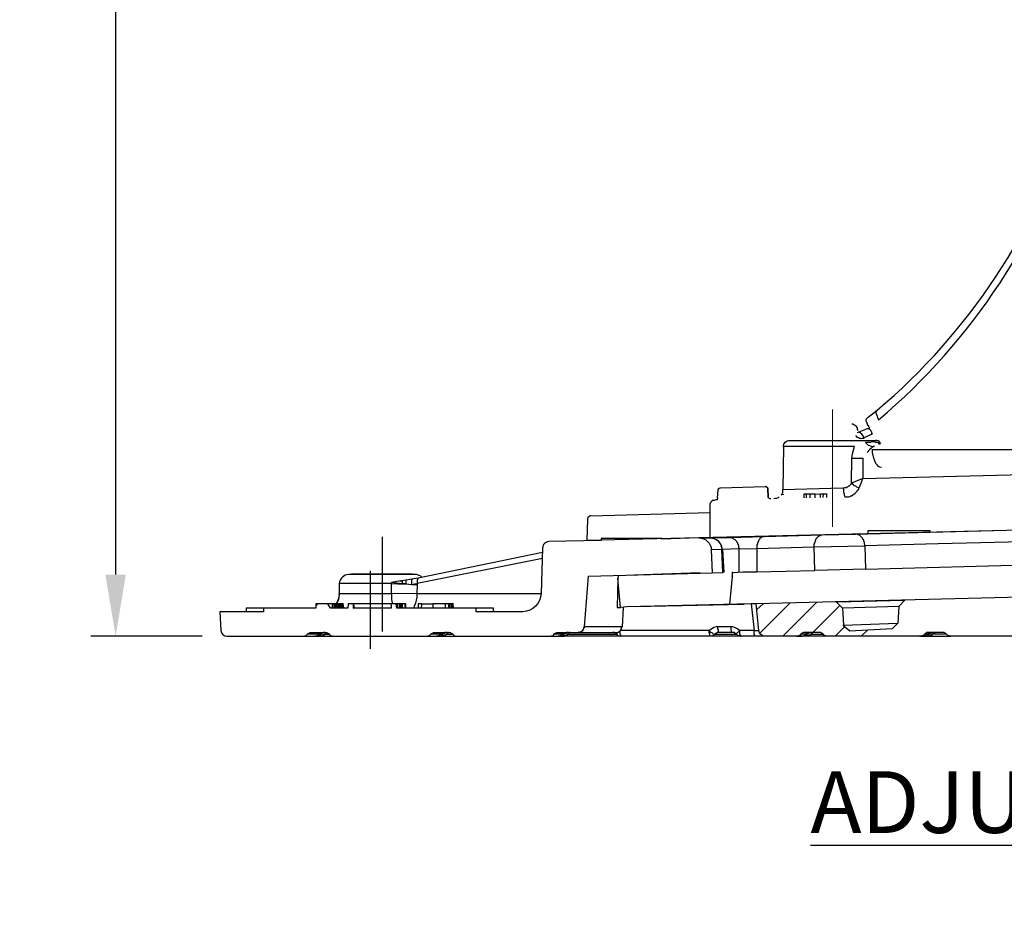
# Model space of a CAD drawing. Units: millimetres. Extents: x 831 to 2596, y 221 to 776.
# Drawn here: x 1936 to 2016, y 221 to 294 of the extents above; entities that cross this region are included whole.
import ezdxf

# ---------------------------------------------------------------- set-up
doc = ezdxf.new("R2010")
doc.units = ezdxf.units.MM
doc.linetypes.add('PDF_IMPORT', pattern=[1, 0.8, -0.2])
for name, color, linetype in [('dims', 7, 'Continuous'), ('ped-01', 5, 'Continuous'), ('TEXT', 7, 'Continuous')]:
    doc.layers.add(name, color=color, linetype=linetype)
doc.styles.add('CS-SATNDARD 1-2', font='simplex.shx', dxfattribs={"width": 0.8, "height": 5})
doc.dimstyles.new('CS-STANDARD-2', dxfattribs={"dimscale": 0, "dimtxt": 5, "dimasz": 5, "dimexe": 2, "dimexo": 2, "dimgap": 2, "dimtad": 1, "dimdec": 0, "dimrnd": 0.25, "dimzin": 0, "dimdsep": 46, "dimtxsty": 'CS-SATNDARD 1-2', "dimcen": 0, "dimclrd": 256, "dimclre": 256, "dimclrt": 256, "dimadec": 0, "dimazin": 0, "dimtfac": 1, "dimtdec": 0, "dimtmove": 1, "dimatfit": 3, "dimfxl": 0, "dimtolj": 1, "dimtzin": 0, "dimarcsym": 0})

# ---------------------------------------------------------------- blocks, each defined once
blk = doc.blocks.new('*D38')
at = {"layer": 'Defpoints', "color": 0, "transparency": 16777216}
for p in [(1992.373, 567.113), (1944.082, 244.167), (1953.111, 244.167)]:
    blk.add_point(p, dxfattribs=at)
at = {"layer": 'dims', "lineweight": -2, "transparency": 16777216}
for p, q in [((1990.373, 567.113), (1942.082, 567.113)), ((1944.082, 562.113), (1944.082, 249.167)), ((1951.111, 244.167), (1942.082, 244.167))]:
    blk.add_line(p, q, dxfattribs=at)
at = {"layer": 'dims', "transparency": 16777216}
for points in [[(1943.248, 562.113), (1944.915, 562.113), (1944.082, 567.113)], [(1943.248, 249.167), (1944.915, 249.167), (1944.082, 244.167)]]:
    blk.add_solid(points, dxfattribs=at)
at = {"layer": 'dims', "transparency": 16777216, "insert": (1939.582, 405.64), "char_height": 5, "attachment_point": 5, "rotation": 90, "style": 'CS-SATNDARD 1-2'}
blk.add_mtext('\\A1;315-360', dxfattribs=at)
blk = doc.blocks.new('bottom part')
at = {"layer": 'ped-01'}
for p, q in [((-13.007, 41.333), (-12.207, 41.633)), ((12.193, 41.633), (-12.207, 41.633)), ((12.993, 41.333), (12.193, 41.633)), ((-13.007, 38.933), (-12.207, 38.633)), ((12.193, 38.633), (-12.207, 38.633)), ((11.239, 38.633), (-11.239, 38.633)), ((12.993, 38.933), (12.193, 38.633)), ((-3.989, 2.935), (-3.989, 6.767)), ((-3.989, 6.767), (3.989, 6.767)), ((3.989, 3.132), (3.989, 6.767)), ((-18.724, 2.57), (39.443, 4.012))]:
    blk.add_line(p, q, dxfattribs=at)
at = {"layer": 'ped-01', "ltscale": 0.5}
for p, q in [((-13.007, 41.333), (-13.007, 38.933)), ((12.993, 41.333), (12.993, 38.933)), ((-7.007, 40.633), (-7.007, 39.633)), ((6.993, 40.633), (6.993, 39.633))]:
    blk.add_line(p, q, dxfattribs=at)
at = {"layer": 'ped-01', "color": 8}
blk.add_line((-7.983, 38.633), (7.983, 38.633), dxfattribs=at)
at = {"layer": 'ped-01', "lineweight": 30}
for p, q in [((31.045, 8.336), (36.687, 8.336)), ((25.664, 3.969), (25.792, 4.096)), ((25.792, 4.096), (25.876, 4.266)), ((24.944, 3.63), (25.113, 3.672)), ((25.113, 3.672), (25.283, 3.715)), ((25.283, 3.715), (25.41, 3.757)), ((25.41, 3.757), (25.58, 3.884)), ((25.58, 3.884), (25.664, 3.969)), ((44.785, 1.126), (44.785, 3.121)), ((-44.543, -1.088), (-44.543, 0.917))]:
    blk.add_line(p, q, dxfattribs=at)
at = {"layer": 'ped-01', "linetype": 'PDF_IMPORT', "ltscale": 4.355225}
blk.add_lwpolyline([(0.021, 6.471), (0.021, 41.635)], dxfattribs=at)
at = {"layer": 'ped-01'}
for points in [[(-6.956, 38.633), (-13.214, 38.633, 0.408309), (-14.186, 37.745), (-16.984, 6.04)], [(6.998, 38.633), (6.998, 38.633), (13.256, 38.633, -0.347658), (14.271, 37.745), (17.031, 6.04)], [(-31.607, 7.766), (-31.649, 7.808), (-31.691, 7.893), (-31.691, 7.935), (-31.734, 7.978), (-31.776, 8.062), (-31.776, 8.104), (-31.818, 8.147), (-31.818, 8.189), (-31.861, 8.231), (-31.861, 8.274), (-31.861, 8.316), (-31.903, 8.358), (-31.903, 8.4), (-31.903, 8.443), (-31.903, 8.485), (-31.734, 8.654), (-31.015, 9.204), (-31.057, 9.161), (-31.099, 9.077), (-31.099, 8.992), (-31.057, 8.865), (-31.015, 8.739), (-30.973, 8.612), (-30.888, 8.443, 0.144545), (-14.736, 32.967), (-14.863, 33.009), (-14.989, 33.094), (-15.074, 33.136), (-15.116, 33.178), (-15.159, 33.221), (-14.313, 36.477)], [(31.691, 7.724), (30.888, 8.485, -0.144026), (14.778, 32.967), (14.567, 33.813)], [(31.453, 7.267), (30.93, 7.724), (30.888, 8.485), (30.973, 8.654), (31.015, 8.781), (31.057, 8.908), (31.1, 9.035), (31.1, 9.119), (31.057, 9.204), (31.015, 9.246, -0.142821), (15.243, 33.221), (15.201, 33.178), (15.116, 33.136), (15.032, 33.094), (14.905, 33.009), (14.778, 32.967), (17.107, 6.04)]]:
    blk.add_lwpolyline(points, format="xyb", dxfattribs=at)
at = {"layer": 'ped-01', "lineweight": 30}
for points in [[(-11.239, 38.633), (-11.218, 38.633), (-8.721, 38.633), (-3.598, 38.633), (-2.498, 38.633), (-2.244, 38.633), (-8.975, 38.633)], [(-2.201, 38.633), (-2.244, 38.633), (-2.286, 38.633), (-2.413, 38.633), (-7.832, 38.633), (-10.71, 38.633), (-11.049, 38.633), (-11.134, 38.633), (-11.239, 38.633)], [(-10.964, 38.167), (-10.964, 38.167), (-10.964, 38.252), (-10.964, 38.337), (-11.007, 38.379), (-11.007, 38.464), (-11.049, 38.506), (-11.091, 38.591), (-11.134, 38.591), (-11.176, 38.633), (-11.218, 38.633)], [(-3.989, 6.034), (-4.022, 6.04), (-3.768, 38.167), (-9.102, 38.167), (-9.102, 38.252), (-9.059, 38.337), (-9.059, 38.379), (-9.017, 38.464), (-8.932, 38.506), (-8.89, 38.591), (-8.848, 38.591), (-8.763, 38.633), (-8.721, 38.633)], [(2.244, 38.633), (2.54, 38.633), (3.641, 38.633), (8.763, 38.633), (11.239, 38.633)], [(3.641, 38.633), (3.683, 38.591), (3.725, 38.591), (3.725, 38.506), (3.768, 38.464), (3.768, 38.379), (3.768, 38.337), (3.768, 38.252), (3.81, 38.167), (3.048, 38.167), (3.255, 6.767)], [(3.989, 6.027), (4.064, 6.04), (3.81, 38.167), (9.144, 38.167), (9.102, 38.252), (9.102, 38.337), (9.059, 38.379), (9.017, 38.464), (8.975, 38.506), (8.932, 38.591), (8.89, 38.591), (8.805, 38.633), (8.763, 38.633)], [(4.064, 6.04), (9.186, 6.04), (9.144, 38.167), (11.007, 38.167), (11.007, 38.252), (11.007, 38.337), (11.007, 38.379), (11.049, 38.464), (11.091, 38.506), (11.134, 38.591), (11.176, 38.591), (11.218, 38.633), (11.261, 38.633)], [(-31.369, 6.04), (-11.007, 6.04), (-10.964, 38.167), (-9.102, 38.167), (-9.144, 6.04), (-4.022, 6.04)], [(-2.039, 6.767), (-1.863, 37.998), (-1.016, 37.871), (-1.101, 37.829), (-1.185, 37.786), (-1.27, 37.744), (-1.312, 37.702), (-1.397, 37.617), (-1.439, 37.575), (-1.439, 37.49), (-1.482, 37.405)], [(-1.355, 37.109), (-1.355, 37.194), (-1.355, 37.236), (-1.397, 37.278), (-1.439, 37.363), (-1.482, 37.405), (-1.524, 37.448), (-1.566, 37.49), (-1.566, 37.532), (-1.609, 37.575), (-1.651, 37.659), (-1.736, 37.786), (-1.82, 37.871), (-1.863, 37.998)], [(-0.847, 37.575), (-0.931, 37.575), (-1.016, 37.532), (-1.101, 37.532), (-1.185, 37.49), (-1.228, 37.405), (-1.27, 37.321), (-1.312, 37.278), (-1.355, 37.194), (-1.355, 37.109)], [(1.022, 6.767), (0.889, 37.575), (0.889, 37.659), (0.889, 37.702), (0.931, 37.744), (1.016, 37.829), (1.058, 37.871), (0, 37.829), (-1.016, 37.871), (-0.974, 37.829), (-0.931, 37.744), (-0.889, 37.702), (-0.847, 37.659), (-0.847, 37.575), (-1.023, 6.767)], [(0.889, 37.575), (0.974, 37.575), (1.058, 37.532), (1.143, 37.532), (1.185, 37.49), (1.27, 37.405), (1.312, 37.321), (1.355, 37.278), (1.355, 37.194), (1.355, 37.109)], [(1.905, 37.998), (1.058, 37.871)], [(1.058, 37.871), (1.143, 37.829), (1.228, 37.829), (1.312, 37.744), (1.355, 37.702), (1.397, 37.617), (1.439, 37.575), (1.482, 37.49), (1.524, 37.405), (1.439, 37.363), (1.439, 37.278), (1.397, 37.236), (1.397, 37.194), (1.355, 37.109), (1.524, 8.072), (1.355, 37.109)], [(2.082, 6.767), (1.905, 37.998), (1.863, 37.871), (1.778, 37.786), (1.736, 37.702), (1.693, 37.617), (1.609, 37.532), (1.566, 37.49), (1.566, 37.448), (1.524, 37.405)], [(-32.554, 7.564), (-32.596, 7.648), (-32.596, 7.733), (-32.639, 7.818), (-32.681, 7.902), (-32.766, 7.945), (-32.808, 7.987), (-32.893, 8.029), (-32.977, 8.072), (-33.062, 8.072)], [(31.224, 8.166), (36.348, 8.166), (36.475, 8.251), (36.56, 8.294), (36.603, 8.336), (36.687, 8.336), (36.772, 8.294), (36.857, 8.294), (36.899, 8.251), (36.984, 8.209), (37.027, 8.166), (37.069, 8.124), (37.111, 8.082), (37.154, 7.997), (37.35, 7.52)], [(36.348, 8.166), (35.635, 7.471)], [(36.433, 8.251), (35.653, 7.471)], [(-31.411, 7.267), (-32.088, 6.971), (-32.088, 6.929), (-32.131, 6.929), (-32.173, 6.929), (-32.215, 6.929), (-32.3, 6.886), (-32.342, 6.929), (-32.427, 6.929), (-32.512, 6.971), (-32.596, 7.013), (-32.681, 7.098), (-32.723, 7.14)], [(-32.596, 7.394), (-31.792, 7.733), (-31.75, 7.733), (-31.707, 7.733), (-31.665, 7.691), (-31.58, 7.648), (-31.538, 7.564), (-31.496, 7.521), (-31.453, 7.437), (-31.453, 7.352), (-31.411, 7.267)], [(31.012, 7.042), (31.055, 7.043), (31.178, 7.174), (31.136, 7.173), (31.051, 7.17), (31.01, 7.127), (30.969, 7.083), (31.01, 7.127), (31.05, 7.213), (31.091, 7.256), (31.175, 7.301), (31.258, 7.346), (31.343, 7.348), (31.385, 7.35)], [(31.178, 7.174), (31.221, 7.175), (31.348, 7.179), (31.431, 7.224), (31.558, 7.227), (31.686, 7.231), (31.814, 7.192), (31.941, 7.196), (32.111, 7.201), (32.195, 7.203), (32.072, 7.072), (31.989, 6.985), (31.864, 6.939), (31.738, 6.893), (31.569, 6.846), (31.483, 6.886), (31.569, 6.846), (31.613, 6.805), (31.655, 6.806), (31.699, 6.765), (31.742, 6.724), (31.785, 6.725), (31.786, 6.682), (31.83, 6.641), (31.872, 6.642), (31.873, 6.6), (31.917, 6.559), (31.96, 6.518), (32.003, 6.519), (32.004, 6.477), (32.091, 6.394)], [(31.453, 7.267), (31.453, 7.352), (31.496, 7.437), (31.538, 7.521), (31.58, 7.564), (31.623, 7.648), (31.665, 7.691), (31.75, 7.733), (31.792, 7.733), (31.834, 7.733), (32.596, 7.394)], [(-30.934, 6.598), (-30.977, 6.598), (-31.104, 6.598), (-31.189, 6.64), (-31.316, 6.64), (-31.443, 6.64), (-31.57, 6.598), (-31.697, 6.598), (-31.867, 6.598), (-31.952, 6.598), (-31.825, 6.471), (-31.74, 6.386), (-31.613, 6.343), (-31.485, 6.301), (-31.316, 6.259), (-31.231, 6.301), (-31.316, 6.259), (-31.358, 6.216), (-31.401, 6.216), (-31.443, 6.174), (-31.485, 6.131), (-31.528, 6.131), (-31.528, 6.089), (-31.57, 6.047), (-31.613, 6.047), (-31.613, 6.004), (-31.655, 5.962), (-31.697, 5.919), (-31.74, 5.919), (-31.74, 5.877), (-31.825, 5.792)], [(-30.765, 6.471), (-30.807, 6.471), (-30.934, 6.598), (-30.892, 6.598), (-30.807, 6.598), (-30.765, 6.555), (-30.722, 6.513), (-30.765, 6.555), (-30.807, 6.64), (-30.849, 6.683), (-30.934, 6.725), (-31.019, 6.767), (-31.104, 6.767), (-31.146, 6.767)], [(33.333, 5.963), (33.281, 6.301), (33.188, 6.595), (33.095, 6.889), (38.858, 7.054), (38.983, 4)], [(-33.054, 5.326), (-33.012, 5.665), (-32.927, 5.962), (-32.842, 6.259), (-38.608, 6.259), (-38.65, 2.782)], [(-30.649, 4.558), (-30.776, 4.6), (-30.903, 4.643), (-30.988, 4.77), (-31.115, 4.897), (-31.199, 5.108), (-31.284, 5.32), (-31.326, 5.532), (-31.369, 5.786), (-31.369, 6.04)], [(-11.007, 6.04), (-10.753, 5.997), (-10.499, 5.997), (-10.245, 5.997), (-9.991, 5.997), (-9.737, 5.997), (-9.483, 5.997), (-9.271, 5.997), (-9.144, 6.04)], [(-10.245, 4.558), (-10.075, 4.6), (-9.864, 4.643), (-9.694, 4.77), (-9.525, 4.897), (-9.398, 5.108), (-9.313, 5.32), (-9.229, 5.532), (-9.186, 5.786), (-9.144, 6.04)], [(32.659, 3.844), (32.629, 3.907), (32.491, 4.285), (33.434, 3.93), (33.333, 5.963), (33.164, 5.958), (32.994, 5.953), (32.825, 5.949), (32.655, 5.944), (32.486, 5.939), (32.443, 5.938), (32.491, 4.285), (17.308, 4.233), (17.375, 4.098), (17.44, 3.988), (17.506, 3.892), (17.596, 3.787), (17.676, 3.701), (17.821, 3.6)], [(-33.096, 3.291), (-32.969, 3.206), (-32.884, 3.121), (-32.757, 3.079), (-32.672, 2.994), (-32.545, 2.952), (-32.46, 2.909), (-32.291, 3.291), (-32.164, 3.672), (-33.096, 3.291), (-33.054, 5.326), (-32.884, 5.326), (-32.715, 5.326), (-32.545, 5.326), (-32.376, 5.326), (-32.206, 5.326), (-32.164, 5.326), (-32.164, 3.672), (-16.986, 4.054), (-16.986, 3.842), (-16.986, 3.588), (-17.028, 3.376), (-17.113, 3.164), (-17.198, 2.952), (-17.283, 2.782)], [(39.443, 4.012), (44.488, 4.139)], [(44.488, 4.139), (44.531, 4.139), (44.573, 4.096), (44.615, 4.096), (44.658, 4.054), (44.7, 4.012), (44.743, 3.969), (44.743, 3.927), (44.785, 3.884), (44.785, 3.842)], [(-38.777, 2.358), (-38.693, 2.443), (-38.65, 2.57), (-38.65, 2.655), (-38.65, 2.782), (-33.775, 2.909), (-33.69, 2.909), (-33.605, 2.952), (-33.563, 2.952), (-33.52, 2.952), (-33.436, 2.994), (-33.393, 2.994), (-33.351, 3.037), (-33.308, 3.079), (-33.266, 3.079), (-33.224, 3.121), (-33.181, 3.164), (-33.139, 3.206), (-33.096, 3.248), (-33.096, 3.291)], [(33.434, 3.93), (33.335, 3.86)], [(44.785, 3.842), (44.785, 3.121), (54.197, 3.376), (54.239, 3.376), (54.282, 3.333), (54.366, 3.333), (54.409, 3.291), (54.409, 3.248), (54.451, 3.248), (54.494, 3.164), (54.494, 3.121), (54.494, 3.079)], [(-43.95, 2.104), (-43.907, 2.74)], [(-43.907, 2.74), (-43.907, 2.782), (-43.865, 2.782), (-43.865, 2.825), (-43.865, 2.867), (-43.823, 2.867), (-43.78, 2.909), (-43.738, 2.909), (-43.695, 2.909), (-40.092, 3.037), (-40.049, 3.037)], [(-39.625, 2.019), (-39.668, 2.019), (-39.71, 2.019), (-39.753, 2.061), (-39.795, 2.104), (-39.837, 2.146), (-39.837, 2.189), (-39.837, 2.231), (-39.88, 2.825), (-39.88, 2.867), (-39.88, 2.909), (-39.922, 2.909), (-39.922, 2.952), (-39.965, 2.994), (-40.007, 2.994), (-40.049, 3.037), (-40.092, 3.037)], [(-40.092, 3.037), (-40.049, 3.037), (-40.007, 2.994), (-39.965, 2.994), (-39.922, 2.952), (-39.922, 2.909), (-39.88, 2.909), (-39.88, 2.867), (-39.88, 2.825)], [(-39.88, 2.867), (-39.88, 2.825), (-39.837, 2.231), (-39.837, 2.273)], [(-38.608, 2.358), (-38.608, 2.401)], [(-36.912, 2.104), (-36.912, 2.401), (-36.954, 2.401)], [(-36.742, 2.104), (-36.742, 2.401), (-36.912, 2.401)], [(-36.446, 2.104), (-36.446, 2.401), (-36.742, 2.401)], [(-36.022, 2.401), (-36.446, 2.401)], [(-36.022, 2.104), (-36.022, 2.401), (-35.598, 2.443)], [(-35.598, 2.146), (-35.598, 2.443), (-35.343, 2.443)], [(-35.386, 2.146), (-35.343, 2.443), (-35.089, 2.443)], [(-35.089, 2.146), (-35.089, 2.443), (-35.047, 2.443)], [(-33.775, 2.909), (-33.732, 2.782), (-33.732, 2.655), (-33.732, 2.57), (-33.69, 2.443), (-33.69, 2.358), (-33.648, 2.273), (-33.648, 2.231), (-33.605, 2.189), (-33.563, 2.189), (-33.436, 2.189), (-33.308, 2.189), (-33.224, 2.231), (-33.139, 2.273), (-33.096, 2.273), (-32.969, 2.358), (-32.884, 2.401), (-32.8, 2.485), (-32.757, 2.528), (-32.715, 2.57), (-32.63, 2.655), (-32.588, 2.74), (-32.503, 2.825), (-32.46, 2.909)], [(54.494, 3.079), (54.578, 1.383), (35.119, 0.874)], [(-54.21, 0.662), (-44.543, 0.917), (-44.543, 1.637)], [(-43.95, 2.104), (-43.95, 2.061), (-43.95, 2.019), (-43.992, 1.977), (-43.992, 1.934), (-44.035, 1.934), (-44.077, 1.934), (-44.247, 1.892), (-44.289, 1.892), (-44.331, 1.892), (-44.374, 1.892), (-44.416, 1.849), (-44.459, 1.807), (-44.501, 1.765), (-44.501, 1.722), (-44.543, 1.68), (-44.543, 1.637)], [(-38.947, 2.189), (-39.032, 2.104), (-39.159, 2.061), (-39.286, 2.061), (-39.371, 2.019)], [(-54.21, 0.662), (-54.252, 0.662), (-54.294, 0.662), (-54.337, 0.62), (-54.379, 0.578), (-54.422, 0.535), (-54.464, 0.535), (-54.464, 0.45), (-54.506, 0.408), (-54.506, 0.366), (-54.549, -1.33), (-15.968, -0.398), (35.119, 0.874)]]:
    blk.add_lwpolyline(points, dxfattribs=at)
at = {"layer": 'ped-01'}
for points in [[(6.998, 38.633), (-6.956, 38.633)], [(14.355, 36.477), (15.243, 33.221)], [(-17.022, 6.04), (-14.736, 32.967), (-14.567, 33.728)], [(19.591, -0.464), (19.591, -0.379), (19.591, -0.337), (19.591, -0.252), (19.591, -0.167), (19.591, -0.125), (19.634, -0.04), (19.634, 0.045), (19.634, 0.087), (19.676, 0.13), (19.676, 0.214), (19.718, 0.257), (19.761, 0.299), (19.761, 0.341), (19.803, 0.384), (19.803, 0.426), (19.845, 0.426), (19.888, 0.469), (19.93, 0.469), (19.973, 0.469), (34.718, 0.85), (37.473, 0.935), (44.845, 1.104)]]:
    blk.add_lwpolyline(points, dxfattribs=at)
at = {"layer": 'ped-01', "lineweight": 30}
for points in [[(-2.498, 38.633, 0.313343), (-3.006, 38.167), (-3.768, 38.167), (-3.768, 38.252), (-3.768, 38.337), (-3.725, 38.379), (-3.725, 38.464), (-3.683, 38.506), (-3.683, 38.591), (-3.641, 38.591), (-3.641, 38.633), (-3.598, 38.633)], [(11.007, 38.167), (11.007, 38.167), (11.049, 6.04), (10.795, 5.997), (10.541, 5.997), (10.287, 5.997), (10.033, 5.997), (9.779, 5.997), (9.525, 5.997), (9.313, 5.997), (9.186, 6.04, 0.428228), (10.287, 4.558), (10.414, 4.558), (10.541, 4.643), (10.626, 4.727), (10.753, 4.897), (10.837, 5.066), (10.922, 5.278), (10.964, 5.489), (11.007, 5.743), (11.049, 6.04), (31.411, 6.04), (31.453, 7.267), (32.131, 6.971), (32.131, 7.056), (32.173, 7.098), (32.215, 7.183), (32.258, 7.267), (32.342, 7.31), (32.385, 7.352), (32.469, 7.394), (32.512, 7.394), (32.596, 7.437)], [(38.858, 7.054, 0.419145), (38.335, 7.548), (31.385, 7.35)], [(-38.608, 6.259, -0.419145), (-38.099, 6.767), (-31.146, 6.767)], [(30.649, 4.558), (30.776, 4.558), (30.903, 4.643), (31.03, 4.727), (31.115, 4.897), (31.242, 5.066), (31.284, 5.278), (31.369, 5.489), (31.411, 5.743), (31.411, 6.04), (32.723, 6.04, -0.416055), (31.326, 4.558)]]:
    blk.add_lwpolyline(points, format="xyb", dxfattribs=at)
blk.add_lwpolyline([(-1.482, 8.072), (-1.355, 37.109)], close=True, dxfattribs=at)
at = {"layer": 'ped-01', "lineweight": 9}
for points in [[(0, 3.034), (0, 10.739)], [(-34.623, 9.269), (-34.623, -0.228)]]:
    blk.add_lwpolyline(points, dxfattribs=at)
at = {"layer": 'ped-01', "flags": 128}
for points in [[(-4.961, 2.911, 0.180611), (-3.989, 3.538, -0.520488)], [(5.032, 3.158, -0.20016), (3.989, 3.888, 0.520488)]]:
    blk.add_lwpolyline(points, format="xyb", dxfattribs=at)
at = {"layer": 'ped-01'}
for centre, radius, start, end in [((-12.977, 15.521), 25.812, 76.62582, 90.06533), ((-0.007, 5.983), 35.35, 78.57881, 101.42119), ((12.964, 15.521), 25.812, 89.93467, 103.37418), ((-12.977, 64.745), 25.812, 269.93467, 283.37418), ((-0.007, 74.283), 35.35, 258.57881, 281.42119), ((12.964, 64.745), 25.812, 256.62582, 270.06533), ((-63.892, 48.153), 50.97, 310.16838, 342.96514)]:
    blk.add_arc(centre, radius, start, end, dxfattribs=at)
at = {"layer": 'ped-01', "lineweight": 30}
blk.add_arc((-32.702, 6.823), 0.631, 13.57043, 76.42957, dxfattribs=at)
blk.add_ellipse((15.354, 53.778), major_axis=(-25.829, -49.149), ratio=0.107385, start_param=6.09302, end_param=6.322908, dxfattribs=at)

msp = doc.modelspace()

# ---------------------------------------------------------------- linework, layer by layer
at = {"layer": 'ped-01'}
for points in [[(1992.306, 252.133), (1993.832, 252.175), (1996.671, 252.26), (2001.374, 252.387), (2004.086, 252.43), (2010.145, 252.599), (2018.366, 252.811)], [(1996.671, 252.26), (1996.628, 252.26), (1996.586, 252.26), (1996.544, 252.218), (1996.501, 252.218), (1996.459, 252.175), (1996.416, 252.133), (1996.374, 252.133), (1996.332, 252.091), (1996.289, 252.006), (1996.247, 251.963), (1996.205, 251.921), (1996.205, 251.879), (1996.162, 251.794), (1996.12, 251.752), (1996.12, 251.667), (1996.077, 251.582), (1996.077, 251.54), (1996.077, 251.455), (1996.077, 251.37), (1996.077, 251.285), (2000.738, 251.413), (2000.738, 251.497), (2000.738, 251.582), (2000.738, 251.624), (2000.781, 251.709), (2000.781, 251.794), (2000.823, 251.836), (2000.823, 251.921), (2000.866, 251.963), (2000.866, 252.048), (2000.908, 252.091), (2000.95, 252.133), (2000.993, 252.175), (2001.035, 252.218), (2001.077, 252.26), (2001.12, 252.302), (2001.162, 252.345), (2001.205, 252.345), (2001.247, 252.345), (2001.289, 252.387), (2001.374, 252.387)], [(2018.789, 251.836), (2010.781, 251.667), (2004.849, 251.497), (2004.849, 251.582), (2004.806, 251.624), (2004.806, 251.709), (2004.806, 251.794), (2004.764, 251.836), (2004.764, 251.921), (2004.722, 252.006), (2004.679, 252.048), (2004.637, 252.133), (2004.594, 252.175), (2004.552, 252.218), (2004.51, 252.26), (2004.467, 252.302), (2004.425, 252.345), (2004.34, 252.387), (2004.298, 252.387), (2004.255, 252.43), (2004.213, 252.43), (2004.128, 252.43), (2004.086, 252.43)], [(2005.103, 252.472), (2005.103, 252.726), (2010.103, 252.726), (2010.103, 252.599)], [(1965.696, 252.218), (1965.696, 244.548)], [(1978.705, 250.946), (1968.62, 248.87), (1968.577, 248.828), (1968.577, 248.785), (1968.535, 248.743), (1968.535, 248.701), (1968.535, 248.658), (1968.535, 248.616), (1968.535, 248.574), (1968.535, 248.531), (1968.535, 248.489), (1968.535, 248.446)], [(1985.23, 246.497), (1985.145, 244.929), (1982.094, 244.929), (1982.433, 249.04), (1992.476, 249.294), (1992.391, 251.158), (1992.391, 251.243)], [(1992.476, 249.294), (1993.323, 249.336), (1993.238, 251.201), (1992.391, 251.158), (1992.391, 251.201)], [(1994.637, 249.336), (1994.637, 251.243), (1996.077, 251.285), (1996.077, 249.379), (2000.781, 249.506)], [(1978.705, 250.48), (1968.535, 248.446), (1968.535, 248.362), (1968.493, 247.599), (1966.459, 247.641), (1966.459, 247.387), (1966.459, 247.133), (1966.501, 246.879), (1966.501, 246.794)], [(2004.891, 249.591), (2018.874, 249.972)], [(1968.154, 249.167), (1968.154, 249.209), (1963.196, 249.209), (1963.196, 249.167)], [(1964.721, 249.463), (1964.721, 243.15)], [(1984.849, 249.124), (1984.806, 248.87), (1984.764, 246.497), (1985.018, 246.497)], [(1991.459, 249.294), (1986.12, 249.124)], [(1994.128, 249.336), (1994.086, 249.336), (1994.086, 248.997), (1993.874, 246.752)], [(1994.086, 248.997), (1994.128, 249.336), (1994.933, 249.379), (1996.077, 249.379)], [(1962.052, 246.455), (1962.052, 246.794), (1961.967, 246.794), (1962.01, 246.794), (1962.052, 246.879), (1962.179, 247.133), (1962.221, 247.387), (1962.264, 247.641), (1966.459, 247.641), (1966.459, 248.446), (1966.967, 248.404), (1967.518, 248.404), (1967.603, 248.404), (1968.111, 248.362), (1968.535, 248.362)], [(1967.603, 248.404), (1967.306, 248.404), (1966.459, 248.531), (1966.459, 248.446), (1962.221, 248.446), (1962.221, 247.557), (1962.221, 247.599), (1962.221, 247.641), (1962.264, 247.641)], [(1967.179, 248.658), (1966.459, 248.531)], [(1967.137, 248.658), (1967.264, 248.658), (1967.306, 248.658), (1967.306, 248.616), (1967.306, 248.574), (1967.306, 248.531), (1967.306, 248.489), (1967.306, 248.446), (1967.306, 248.404)], [(1967.603, 248.701), (1967.264, 248.658)], [(1968.111, 248.785), (1967.603, 248.701), (1967.603, 248.658), (1967.603, 248.616), (1967.603, 248.574), (1967.603, 248.531), (1967.603, 248.489), (1967.603, 248.446), (1967.603, 248.404)], [(1968.62, 248.87), (1968.111, 248.785), (1968.111, 248.743), (1968.069, 248.701), (1968.069, 248.658), (1968.069, 248.616), (1968.069, 248.574), (1968.069, 248.531), (1968.069, 248.489), (1968.069, 248.446), (1968.069, 248.404), (1968.111, 248.362)], [(1968.111, 248.362), (1968.323, 248.404), (1968.535, 248.446)], [(1995.611, 246.794), (1985.527, 246.54), (1985.018, 246.497), (1984.806, 248.87)], [(2066.925, 248.574), (1996.035, 246.794)], [(1962.221, 247.557), (1962.179, 247.387), (1962.137, 247.175), (1962.052, 246.963), (1961.967, 246.794), (1961.925, 246.794), (1961.967, 246.794), (1961.967, 246.455), (1961.967, 246.794), (1961.967, 246.836), (1961.967, 246.794), (1962.01, 246.455)], [(1978.577, 247.599), (1968.493, 247.599), (1968.493, 247.345), (1968.45, 247.091), (1968.408, 246.836), (1968.323, 246.667), (1968.238, 246.455)], [(1960.442, 246.794), (1960.315, 246.624)], [(1961.628, 246.794), (1961.289, 246.794)], [(1961.798, 246.455), (1961.798, 246.794), (1961.628, 246.794), (1961.628, 246.455)], [(1961.84, 246.455), (1961.84, 246.794), (1961.798, 246.794)], [(1961.883, 246.455), (1961.84, 246.794), (1961.84, 246.836)], [(1961.925, 246.455), (1961.925, 246.794), (1961.84, 246.794)], [(1962.094, 246.455), (1962.094, 246.794), (1962.052, 246.794)], [(1962.137, 246.455), (1962.137, 246.794), (1962.094, 246.794)], [(1962.221, 246.455), (1962.179, 246.794), (1962.137, 246.794)], [(1962.264, 246.455), (1962.264, 246.794), (1962.179, 246.794)], [(1962.264, 246.794), (1962.306, 246.794), (1962.306, 246.455), (1962.264, 246.794), (1962.264, 246.836)], [(1962.306, 246.794), (1962.349, 246.794), (1962.349, 246.455), (1962.306, 246.794), (1962.306, 246.836)], [(1962.391, 246.455), (1962.391, 246.794), (1962.349, 246.794)], [(1962.391, 246.794), (1962.476, 246.794), (1962.476, 246.836)], [(1962.518, 246.836), (1962.518, 246.794), (1962.56, 246.455), (1962.518, 246.794), (1962.476, 246.794)], [(1963.366, 246.455), (1963.408, 246.455), (1963.366, 246.794), (1963.366, 246.836)], [(1963.45, 246.455), (1963.408, 246.794), (1963.408, 246.836)], [(1966.416, 246.794), (1963.408, 246.794)], [(1966.925, 246.455), (1966.925, 246.794), (1966.84, 246.794)], [(1966.967, 246.455), (1966.967, 246.794), (1966.925, 246.794)], [(1967.264, 246.455), (1967.264, 246.794), (1967.179, 246.794), (1967.137, 246.794), (1967.137, 246.455), (1967.137, 246.794), (1966.967, 246.794)], [(1967.349, 246.455), (1967.349, 246.794), (1967.264, 246.794)], [(1967.56, 246.455), (1967.56, 246.794), (1967.349, 246.794)], [(1967.603, 246.455), (1967.603, 246.794), (1967.56, 246.794)], [(1968.916, 246.794), (1968.62, 246.794), (1968.62, 246.455)], [(1968.874, 246.455), (1968.916, 246.794), (1969.806, 246.794)], [(1970.823, 246.455), (1970.823, 246.794), (1969.806, 246.794), (1969.806, 246.455)], [(1971.205, 246.455), (1971.205, 246.794), (1971.12, 246.794), (1971.12, 246.455), (1971.077, 246.794), (1971.035, 246.794), (1970.823, 246.794), (1970.866, 246.794)], [(1971.12, 246.455), (1971.077, 246.794), (1971.077, 246.836)], [(1971.332, 246.836), (1971.332, 246.794), (1971.332, 246.455), (1971.332, 246.794), (1971.247, 246.794), (1971.205, 246.794), (1971.247, 246.794)], [(1971.416, 246.836), (1971.416, 246.794), (1971.459, 246.455), (1971.416, 246.794), (1971.374, 246.794)], [(1995.993, 244.167), (1995.95, 244.167), (1995.95, 244.209), (1995.908, 244.209), (1995.908, 244.252), (1995.866, 244.336), (1995.866, 244.379), (1995.866, 244.463), (1995.866, 244.548), (1995.866, 244.633), (1996.247, 244.633), (1996.035, 246.794), (1995.611, 246.794), (1995.866, 244.633), (1994.679, 244.633), (1994.552, 244.718), (1994.425, 244.802), (1994.255, 244.887), (1994.128, 244.929), (1993.959, 244.929), (1992.899, 244.929), (1992.772, 244.929), (1992.603, 244.887), (1992.476, 244.802), (1992.349, 244.718), (1992.222, 244.633), (1985.018, 244.633)], [(1995.061, 246.752), (1986.205, 246.54)], [(1996.586, 246.794), (1996.077, 246.328)], [(1998.747, 246.836), (1996.332, 244.421)], [(2000.95, 246.921), (1998.196, 244.167)], [(2002.518, 246.963), (2003.027, 246.455), (2003.111, 245.057), (2003.111, 245.099)], [(2002.561, 246.963), (2002.645, 246.963), (2007.942, 247.091), (2007.984, 247.091)], [(2008.027, 247.091), (2008.069, 247.091), (2007.603, 246.582), (2007.518, 245.226), (2007.052, 244.76), (2003.62, 244.591), (2003.196, 244.929), (2003.111, 245.057), (2007.476, 245.226), (2007.518, 245.226)], [(2008.069, 247.091), (2008.069, 247.133)], [(1956.077, 246.455), (1954.679, 246.455), (1954.679, 246.158)], [(1974.721, 246.158), (1974.721, 246.455), (1973.323, 246.455)], [(2002.815, 246.667), (2000.611, 244.463)], [(2003.027, 246.497), (2003.027, 246.455), (2003.069, 246.455), (2003.069, 246.497)], [(2007.603, 246.624), (2007.603, 246.582), (2007.561, 246.582), (2003.069, 246.455)], [(1959.255, 244.167), (1960.23, 244.167), (1960.315, 244.167), (1960.399, 244.209), (1960.484, 244.252), (1960.569, 244.294), (1960.611, 244.336), (1959.637, 244.336)], [(1960.569, 244.294), (1960.654, 244.379), (1960.738, 244.421), (1960.823, 244.421), (1960.95, 244.463), (1961.077, 244.463), (1960.95, 244.463), (1960.823, 244.421), (1960.696, 244.379), (1960.611, 244.336), (1960.569, 244.294), (1960.527, 244.252), (1960.442, 244.209), (1960.399, 244.209), (1960.315, 244.167), (1960.23, 244.167), (1960.696, 244.167), (1961.755, 244.167)], [(1961.035, 244.463), (1960.908, 244.421), (1960.738, 244.379), (1960.611, 244.336), (1960.611, 244.379)], [(1961.162, 244.463), (1961.12, 244.421), (1961.077, 244.379), (1961.035, 244.336), (1960.993, 244.294), (1960.908, 244.294), (1960.866, 244.252), (1960.781, 244.294), (1960.696, 244.294), (1960.611, 244.336)], [(1960.611, 244.336), (1960.611, 244.294), (1960.654, 244.252), (1960.654, 244.209), (1960.654, 244.167), (1960.696, 244.167), (1960.738, 244.167), (1960.823, 244.209), (1960.908, 244.209), (1960.95, 244.252), (1961.035, 244.336), (1961.374, 244.336)], [(1969.255, 244.167), (1970.103, 244.167), (1970.188, 244.167), (1970.272, 244.209), (1970.357, 244.252), (1970.399, 244.294), (1970.442, 244.336), (1970.442, 244.294), (1970.357, 244.252), (1970.315, 244.209), (1970.23, 244.209), (1970.188, 244.167), (1970.103, 244.167), (1970.527, 244.167), (1970.527, 244.209), (1970.484, 244.252), (1970.484, 244.294), (1970.484, 244.336)], [(1970.442, 244.294), (1970.527, 244.379), (1970.611, 244.421), (1970.696, 244.421), (1970.781, 244.463), (1970.908, 244.463), (1970.781, 244.463), (1970.654, 244.421), (1970.569, 244.379), (1970.442, 244.336), (1969.637, 244.336)], [(1970.484, 244.379), (1970.484, 244.336), (1970.527, 244.336), (1970.611, 244.379), (1970.654, 244.421), (1970.738, 244.421), (1970.823, 244.463), (1970.95, 244.463), (1971.12, 244.463)], [(1970.484, 244.336), (1970.569, 244.294), (1970.611, 244.294), (1970.696, 244.252), (1970.781, 244.294), (1970.823, 244.294), (1970.908, 244.336), (1971.416, 244.336)], [(1970.908, 244.336), (1970.823, 244.252), (1970.738, 244.209), (1970.654, 244.209), (1970.569, 244.167), (1970.527, 244.167), (1971.798, 244.167)], [(1971.077, 244.463), (1970.993, 244.463), (1970.993, 244.421), (1970.95, 244.421), (1970.95, 244.379), (1970.908, 244.336)], [(1979.298, 244.167), (1979.976, 244.167), (1980.06, 244.167), (1980.145, 244.209), (1980.188, 244.252), (1980.272, 244.294), (1980.315, 244.336), (1980.315, 244.294), (1980.23, 244.252), (1980.188, 244.209), (1980.103, 244.209), (1980.018, 244.167), (1979.976, 244.167), (1980.399, 244.167), (1980.442, 244.167), (1980.527, 244.209), (1980.611, 244.209), (1980.696, 244.252), (1980.738, 244.336)], [(1980.315, 244.294), (1980.357, 244.379), (1980.442, 244.421), (1980.569, 244.421), (1980.654, 244.463), (1980.781, 244.463), (1980.654, 244.463), (1980.527, 244.421), (1980.399, 244.379), (1980.315, 244.336), (1979.637, 244.336)], [(1980.315, 244.379), (1980.315, 244.336), (1980.399, 244.336), (1980.442, 244.379), (1980.527, 244.421), (1980.611, 244.421), (1980.696, 244.463), (1980.823, 244.463), (1980.95, 244.463)], [(1996.713, 244.167), (1995.993, 244.167), (1994.806, 244.167), (1992.349, 244.167), (1985.06, 244.167), (1980.399, 244.167), (1980.357, 244.209), (1980.357, 244.252), (1980.357, 244.294), (1980.315, 244.336), (1980.399, 244.294), (1980.484, 244.294), (1980.569, 244.252), (1980.654, 244.294), (1980.696, 244.294), (1980.738, 244.336), (1984.722, 244.336), (1984.764, 244.252), (1984.849, 244.209), (1984.933, 244.209), (1985.018, 244.167), (1985.06, 244.167)], [(1980.95, 244.463), (1980.908, 244.463), (1980.866, 244.463), (1980.823, 244.421), (1980.781, 244.379), (1980.781, 244.336), (1980.738, 244.336)], [(1984.849, 244.506), (1984.806, 244.463), (1984.764, 244.421), (1984.722, 244.379), (1984.722, 244.336), (1984.679, 244.379), (1984.594, 244.421), (1984.51, 244.463), (1984.467, 244.463), (1984.383, 244.463)], [(1984.933, 244.591), (1984.976, 244.506), (1984.976, 244.421), (1984.976, 244.336), (1985.018, 244.294), (1985.018, 244.252), (1985.06, 244.209), (1985.06, 244.167)], [(1992.349, 244.167), (1992.306, 244.209), (1992.264, 244.252), (1992.264, 244.336), (1992.264, 244.379), (1992.222, 244.463), (1992.222, 244.548), (1992.222, 244.633), (1992.264, 244.548), (1992.349, 244.506), (1992.433, 244.463), (1992.476, 244.421), (1992.518, 244.379), (1992.603, 244.336), (1992.645, 244.336), (1992.688, 244.336)], [(1994.806, 244.167), (1994.722, 244.167), (1994.637, 244.209), (1994.552, 244.209), (1994.51, 244.252), (1994.425, 244.336), (1994.383, 244.379), (1994.298, 244.421), (1994.255, 244.463), (1994.171, 244.463), (1994.086, 244.463), (1993.027, 244.463), (1992.942, 244.463), (1992.899, 244.463), (1992.815, 244.421), (1992.73, 244.379), (1992.688, 244.336), (1992.603, 244.252), (1992.56, 244.209), (1992.476, 244.209), (1992.391, 244.167), (1992.349, 244.167)], [(1992.688, 244.336), (1994.425, 244.336)], [(1992.899, 244.929), (1992.899, 244.845), (1992.899, 244.76), (1992.942, 244.675), (1992.942, 244.633), (1992.942, 244.548), (1992.984, 244.506), (1993.027, 244.463)], [(1993.959, 244.929), (1993.959, 244.845), (1993.959, 244.76), (1993.959, 244.675), (1994.001, 244.633), (1994.001, 244.548), (1994.044, 244.506), (1994.086, 244.463)], [(1994.425, 244.336), (1994.467, 244.379), (1994.467, 244.421), (1994.51, 244.463), (1994.552, 244.506), (1994.594, 244.548), (1994.679, 244.633), (1994.679, 244.548), (1994.679, 244.463), (1994.679, 244.379), (1994.679, 244.336), (1994.722, 244.252), (1994.722, 244.209), (1994.764, 244.209), (1994.764, 244.167), (1994.806, 244.167)], [(1999.298, 244.167), (1999.679, 244.167), (1999.764, 244.167), (1999.849, 244.209), (1999.933, 244.252), (2000.018, 244.294), (2000.018, 244.336), (1999.637, 244.336)], [(2000.484, 244.336), (2000.399, 244.252), (2000.315, 244.209), (2000.23, 244.209), (2000.145, 244.167), (2000.103, 244.167), (1999.679, 244.167), (1999.764, 244.167), (1999.806, 244.209), (1999.891, 244.209), (1999.976, 244.252), (2000.018, 244.294), (2000.103, 244.379), (2000.188, 244.421), (2000.272, 244.421), (2000.357, 244.463), (2000.484, 244.463), (2000.357, 244.463), (2000.23, 244.421), (2000.145, 244.379), (2000.018, 244.336), (2000.018, 244.294)], [(2000.696, 244.463), (2000.527, 244.463), (2000.399, 244.463), (2000.272, 244.421), (2000.188, 244.379), (2000.103, 244.336), (2000.061, 244.336), (2000.145, 244.294), (2000.23, 244.294), (2000.272, 244.252), (2000.357, 244.294), (2000.399, 244.294), (2000.484, 244.336), (2001.416, 244.336)], [(2001.798, 244.167), (2000.103, 244.167), (2000.103, 244.209), (2000.061, 244.252), (2000.061, 244.294), (2000.061, 244.336), (2000.061, 244.379)], [(2000.696, 244.463), (2000.611, 244.463), (2000.569, 244.463), (2000.569, 244.421), (2000.527, 244.379), (2000.484, 244.336)], [(2003.196, 244.929), (2002.433, 244.167)], [(2005.018, 244.633), (2004.552, 244.167)], [(2009.298, 244.167), (2009.552, 244.167), (2009.637, 244.167), (2009.722, 244.209), (2009.806, 244.252), (2009.849, 244.294), (2009.891, 244.336), (2009.891, 244.294), (2009.806, 244.252), (2009.764, 244.209), (2009.679, 244.209), (2009.637, 244.167), (2009.552, 244.167), (2009.976, 244.167), (2010.018, 244.167), (2010.103, 244.209), (2010.188, 244.209), (2010.272, 244.252), (2010.315, 244.336)], [(2009.891, 244.294), (2009.933, 244.336), (2010.018, 244.421), (2010.103, 244.421), (2010.188, 244.463), (2010.357, 244.463), (2010.188, 244.463), (2010.103, 244.421), (2009.976, 244.379), (2009.891, 244.336), (2009.679, 244.336)], [(2009.891, 244.336), (2009.933, 244.336), (2009.976, 244.336), (2010.018, 244.379), (2010.103, 244.421), (2010.188, 244.421), (2010.272, 244.463), (2010.399, 244.463), (2010.527, 244.463)], [(2011.459, 244.336), (2010.315, 244.336), (2010.272, 244.294), (2010.23, 244.294), (2010.145, 244.252), (2010.061, 244.294), (2009.976, 244.294), (2009.933, 244.336), (2009.933, 244.294), (2009.933, 244.252), (2009.933, 244.209), (2009.976, 244.167), (2011.798, 244.167)], [(2010.527, 244.463), (2010.484, 244.463), (2010.442, 244.463), (2010.399, 244.421), (2010.357, 244.379), (2010.357, 244.336), (2010.315, 244.336)]]:
    msp.add_lwpolyline(points, dxfattribs=at)
for points in [[(1991.374, 252.175), (1991.374, 252.133), (1988.366, 252.048), (1988.366, 252.091), (1983.45, 252.091), (1983.45, 251.921), (1979.213, 251.836, 0.419145), (1978.705, 251.328), (1978.577, 247.641, -0.402547), (1977.094, 246.158), (1973.323, 246.158), (1973.323, 246.455), (1966.883, 246.455), (1966.84, 246.794), (1966.416, 246.794), (1966.416, 246.455), (1963.366, 246.455), (1963.366, 246.794), (1962.942, 246.794), (1962.899, 246.455), (1961.501, 246.455), (1961.289, 246.794), (1960.315, 246.794), (1960.315, 246.455), (1956.077, 246.455), (1956.077, 246.158), (1952.518, 246.158), (1952.603, 244.633, 0.392288), (1953.111, 244.167), (1959.255, 244.167), (1959.34, 244.167), (1959.425, 244.209), (1959.51, 244.209), (1959.552, 244.252), (1959.637, 244.336), (1959.679, 244.379), (1959.764, 244.421), (1959.806, 244.463), (1959.891, 244.463), (1959.976, 244.463), (1961.077, 244.463), (1961.12, 244.463), (1961.205, 244.463), (1961.289, 244.421), (1961.374, 244.379), (1961.416, 244.336), (1961.459, 244.252), (1961.544, 244.209), (1961.628, 244.209), (1961.713, 244.167), (1961.755, 244.167), (1969.255, 244.167), (1969.34, 244.167), (1969.425, 244.209), (1969.51, 244.209), (1969.552, 244.252), (1969.637, 244.336), (1969.679, 244.379), (1969.764, 244.421), (1969.849, 244.463), (1969.891, 244.463), (1969.976, 244.463), (1971.077, 244.463), (1971.162, 244.463), (1971.247, 244.463), (1971.289, 244.421), (1971.374, 244.379), (1971.416, 244.336), (1971.501, 244.252), (1971.544, 244.209), (1971.628, 244.209), (1971.713, 244.167), (1971.798, 244.167), (1979.298, 244.167), (1979.34, 244.167), (1979.425, 244.209), (1979.51, 244.209), (1979.594, 244.252), (1979.637, 244.336), (1979.679, 244.379), (1979.764, 244.421), (1979.849, 244.463), (1979.933, 244.463), (1979.976, 244.463), (1981.586, 244.463), (1981.586, 244.506), (1981.586, 244.463), (1981.628, 244.463), (1981.586, 244.463), (1984.679, 244.463), (1984.849, 244.506), (1984.933, 244.591), (1985.018, 244.633), (1985.06, 244.675), (1985.103, 244.76), (1985.103, 244.845), (1985.145, 244.929)], [(1991.459, 252.133), (1991.374, 252.133, -0.406425), (1992.391, 251.158)], [(1991.416, 252.133), (1992.222, 252.133, -0.434274), (1993.238, 251.201), (1993.281, 251.201), (1993.408, 249.336), (1993.408, 249.379)], [(1993.832, 252.175), (1993.874, 252.175), (1993.916, 252.175), (1994.001, 252.175), (1994.044, 252.133), (1994.128, 252.133), (1994.171, 252.091), (1994.213, 252.048), (1994.298, 252.006), (1994.34, 251.963), (1994.383, 251.921), (1994.425, 251.879), (1994.467, 251.794), (1994.51, 251.752), (1994.51, 251.667), (1994.552, 251.582), (1994.594, 251.54), (1994.594, 251.455), (1994.594, 251.37), (1994.637, 251.285), (1994.637, 251.243), (1993.281, 251.201, 0.400658), (1992.264, 252.133), (1992.264, 252.175)], [(1968.916, 248.955), (1968.832, 249.04), (1968.705, 249.082), (1968.62, 249.124), (1968.493, 249.167), (1968.366, 249.167), (1962.984, 249.167, 0.381025), (1962.221, 248.446)], [(2019.298, 244.167), (2011.84, 244.167), (2011.755, 244.167), (2011.671, 244.209), (2011.586, 244.209), (2011.544, 244.252), (2011.459, 244.336), (2011.416, 244.379), (2011.332, 244.421), (2011.247, 244.463), (2011.205, 244.463), (2011.12, 244.463), (2010.018, 244.463), (2009.933, 244.463), (2009.849, 244.463), (2009.806, 244.421), (2009.722, 244.379), (2009.679, 244.336), (2009.594, 244.252), (2009.552, 244.209), (2009.467, 244.209), (2009.383, 244.167), (2009.298, 244.167), (2001.798, 244.167), (2001.713, 244.167), (2001.671, 244.209), (2001.586, 244.209), (2001.501, 244.252), (2001.459, 244.336), (2001.374, 244.379), (2001.332, 244.421), (2001.247, 244.463), (2001.162, 244.463), (2001.077, 244.463), (2000.018, 244.463), (1999.933, 244.463), (1999.849, 244.463), (1999.764, 244.421), (1999.722, 244.379), (1999.637, 244.336), (1999.594, 244.252), (1999.51, 244.209), (1999.467, 244.209), (1999.383, 244.167), (1999.298, 244.167), (1996.755, 244.167, -0.39269), (1996.247, 244.633)]]:
    msp.add_lwpolyline(points, format="xyb", dxfattribs=at)
for points in [[(2000.781, 249.506), (2000.738, 251.413), (2004.849, 251.497), (2004.891, 249.591)], [(1962.476, 246.794), (1962.476, 246.455)], [(1982.094, 244.929), (1982.052, 244.845), (1982.01, 244.76), (1981.967, 244.675), (1981.925, 244.633), (1981.883, 244.548), (1981.798, 244.506), (1981.713, 244.506), (1981.628, 244.463), (1981.713, 244.506), (1981.755, 244.506), (1981.84, 244.548), (1981.883, 244.591), (1981.967, 244.633), (1982.01, 244.718), (1982.052, 244.76), (1982.052, 244.845)]]:
    msp.add_lwpolyline(points, close=True, dxfattribs=at)

# ---------------------------------------------------------------- block references
at = {"layer": 'TEXT'}
msp.add_blockref('bottom part', (2036.84, 253.277), dxfattribs=at)

# ---------------------------------------------------------------- texts
at = {"layer": 'TEXT', "insert": (2038.67, 227.055), "char_height": 5, "width": 78.34079, "attachment_point": 5, "style": 'CS-SATNDARD 1-2'}
msp.add_mtext('{\\LADJUSTABLE PEDESTAL \\P\\H0.8x;\\lSCALE 1:2}', dxfattribs=at)

# ---------------------------------------------------------------- dimensions: what is measured, and where the dimension line sits
at = {"layer": 'dims'}
dim = msp.add_linear_dim(base=(1944.082, 244.167), p1=(1992.373, 567.113), p2=(1953.111, 244.167), angle=90, text='315-360', dimstyle='CS-STANDARD-2', override={"dimscale": 1, "dimfxl": 500}, dxfattribs=at)
dim.commit()
dim.dimension.update_dxf_attribs({"geometry": '*D38', "text_midpoint": (1939.582, 405.64)})

doc.saveas('drawing.dxf')
